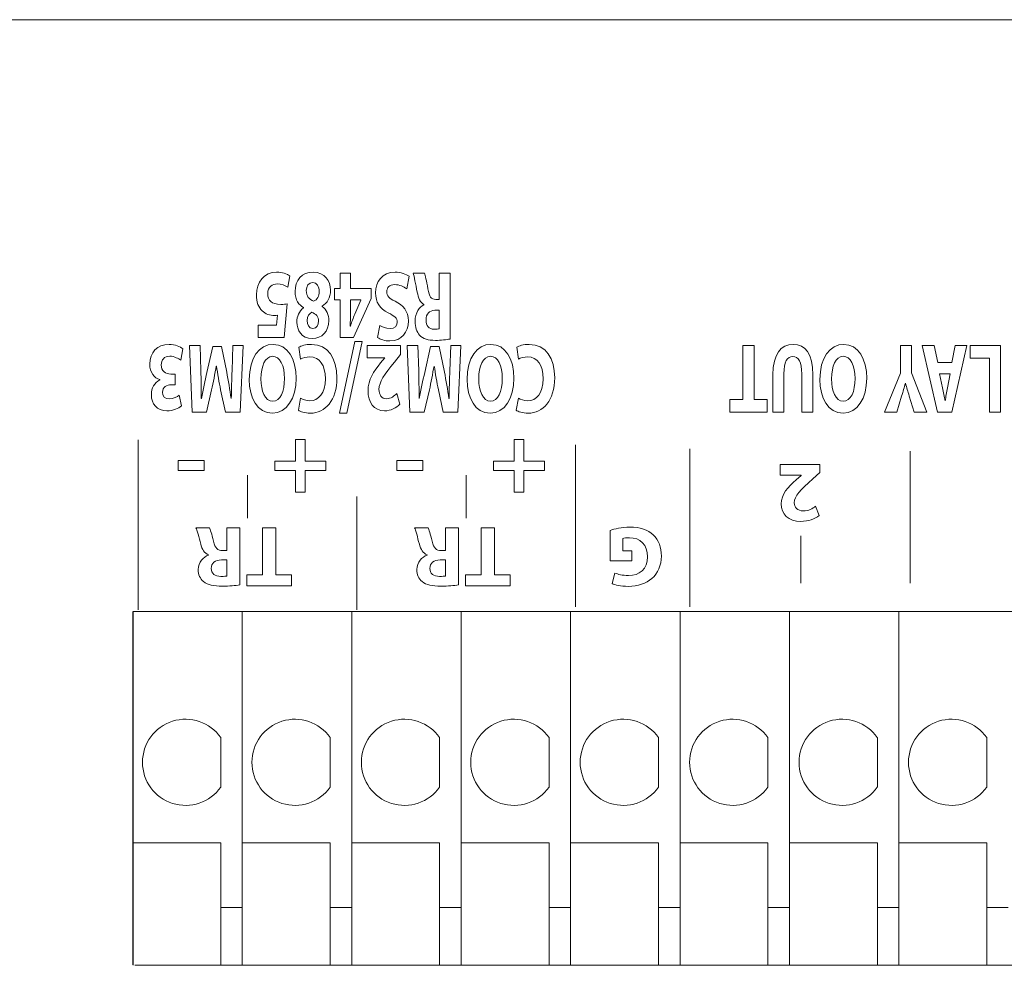
# Model space of a CAD drawing. Units: inches. Extents: x 663 to 1147, y 9 to 751.
# Drawn here: x 780 to 803, y 729 to 751 of the extents above; entities that cross this region are included whole.
import ezdxf

# ---------------------------------------------------------------- set-up
doc = ezdxf.new("R2010")
doc.units = ezdxf.units.IN
doc.header["$MEASUREMENT"] = 0

msp = doc.modelspace()

# ---------------------------------------------------------------- linework, layer by layer
at = {"color": 7, "linetype": 'Continuous', "lineweight": 15}
for p, q in [((666.7647, 750.7701), (1103.7643, 750.7701)), ((787.1516, 744.5207), (787.1516, 744.8769)), ((787.1516, 744.8769), (787.3935, 744.8769)), ((787.3935, 744.8769), (787.3935, 744.5207)), ((787.0207, 744.2588), (787.0207, 744.5207)), ((787.0207, 744.5207), (787.1516, 744.5207)), ((787.3935, 744.5207), (787.8772, 744.5207)), ((787.8772, 744.5207), (787.8772, 744.2933)), ((787.1516, 744.2588), (787.0207, 744.2588)), ((787.1516, 743.3831), (787.1516, 744.2588)), ((787.8772, 744.2933), (787.4641, 743.3831)), ((787.4641, 743.3831), (787.1516, 743.3831)), ((787.1385, 741.6244), (787.4982, 743.2908)), ((787.6677, 743.2908), (787.3084, 741.6244)), ((787.4982, 743.2908), (787.6677, 743.2908)), ((796.5144, 741.9437), (796.5144, 743.1988)), ((796.5144, 743.1988), (796.7707, 743.1988)), ((796.7707, 743.1988), (796.7707, 741.9437)), ((801.0323, 741.6495), (800.6809, 743.1988)), ((800.6809, 743.1988), (800.9565, 743.1988)), ((800.9565, 743.1988), (801.044, 742.8012)), ((801.3678, 742.8012), (801.4484, 743.1988)), ((801.7137, 743.1988), (801.3678, 741.6495)), ((801.4484, 743.1988), (801.7137, 743.1988)), ((801.7922, 742.9046), (801.7922, 743.1988)), ((801.7922, 743.1988), (802.4992, 743.1988)), ((802.4992, 743.1988), (802.4992, 741.6495)), ((802.2422, 742.9046), (801.7922, 742.9046)), ((802.2422, 741.6495), (802.2422, 742.9046)), ((801.044, 742.8012), (801.3678, 742.8012)), ((796.205, 741.6495), (796.205, 741.9437)), ((796.205, 741.9437), (796.5144, 741.9437)), ((796.7707, 741.9437), (797.0752, 741.9437)), ((797.0752, 741.9437), (797.0752, 741.6495)), ((787.3084, 741.6244), (787.1385, 741.6244)), ((797.0752, 741.6495), (796.205, 741.6495)), ((801.3678, 741.6495), (801.0323, 741.6495)), ((802.4992, 741.6495), (802.2422, 741.6495)), ((786.1184, 740.5082), (786.1184, 741.0139)), ((786.1184, 741.0139), (786.3434, 741.0139)), ((786.3434, 741.0139), (786.3434, 740.5082)), ((791.1982, 740.5082), (791.1982, 741.0139)), ((791.1982, 741.0139), (791.4232, 741.0139)), ((791.4232, 741.0139), (791.4232, 740.5082)), ((782.4601, 737.0517), (782.4601, 741.0046)), ((792.6204, 737.124), (792.6204, 740.8875)), ((795.2831, 737.124), (795.2831, 740.7993)), ((800.4025, 737.6759), (800.4025, 740.74)), ((783.3934, 740.2922), (783.3934, 740.5264)), ((783.3934, 740.5264), (783.9956, 740.5264)), ((783.9956, 740.5264), (783.9956, 740.2922)), ((785.6378, 740.2922), (785.6378, 740.5082)), ((785.6378, 740.5082), (786.1184, 740.5082)), ((786.3434, 740.5082), (786.824, 740.5082)), ((786.824, 740.5082), (786.824, 740.2922)), ((788.4732, 740.2922), (788.4732, 740.5264)), ((788.4732, 740.5264), (789.0754, 740.5264)), ((789.0754, 740.5264), (789.0754, 740.2922)), ((790.7176, 740.2922), (790.7176, 740.5082)), ((790.7176, 740.5082), (791.1982, 740.5082)), ((791.4232, 740.5082), (791.9038, 740.5082)), ((791.9038, 740.5082), (791.9038, 740.2922)), ((783.9956, 740.2922), (783.3934, 740.2922)), ((785.0001, 739.1849), (785.0001, 740.1819)), ((786.1184, 740.2922), (785.6378, 740.2922)), ((786.1184, 739.7912), (786.1184, 740.2922)), ((786.824, 740.2922), (786.3434, 740.2922)), ((786.3434, 740.2922), (786.3434, 739.7912)), ((789.0754, 740.2922), (788.4732, 740.2922)), ((790.0803, 739.1849), (790.0803, 740.1819)), ((791.1982, 740.2922), (790.7176, 740.2922)), ((791.1982, 739.7912), (791.1982, 740.2922)), ((791.9038, 740.2922), (791.4232, 740.2922)), ((791.4232, 740.2922), (791.4232, 739.7912)), ((786.3434, 739.7912), (786.1184, 739.7912)), ((787.5402, 737.0517), (787.5402, 739.6848)), ((791.4232, 739.7912), (791.1982, 739.7912)), ((785.3529, 737.8696), (785.3529, 738.963)), ((785.3529, 738.963), (785.6592, 738.963)), ((785.6592, 738.963), (785.6592, 737.8696)), ((790.4331, 737.8696), (790.4331, 738.963)), ((790.4331, 738.963), (790.739, 738.963)), ((790.739, 738.963), (790.739, 737.8696)), ((797.8621, 737.6759), (797.8621, 738.7708)), ((784.9843, 737.6132), (784.9843, 737.8696)), ((784.9843, 737.8696), (785.3529, 737.8696)), ((785.6592, 737.8696), (786.022, 737.8696)), ((786.022, 737.8696), (786.022, 737.6132)), ((790.0644, 737.6132), (790.0644, 737.8696)), ((790.0644, 737.8696), (790.4331, 737.8696)), ((790.739, 737.8696), (791.1018, 737.8696)), ((791.1018, 737.8696), (791.1018, 737.6132)), ((786.022, 737.6132), (784.9843, 737.6132)), ((791.1018, 737.6132), (790.0644, 737.6132)), ((782.339, 737.0148), (782.339, 728.8061)), ((782.3478, 737.0148), (817.844, 737.0148)), ((782.3478, 737.0148), (782.3478, 728.7914)), ((784.8815, 737.0148), (784.8815, 728.8061)), ((787.424, 737.0148), (787.424, 728.8061)), ((789.9666, 737.0148), (789.9666, 728.8061)), ((792.5091, 737.0148), (792.5091, 728.8061)), ((795.0516, 737.0148), (795.0516, 728.8061)), ((797.5941, 737.0148), (797.5941, 728.8061)), ((800.1366, 737.0148), (800.1366, 728.8061)), ((784.3811, 734.0862), (784.3811, 732.9334)), ((786.9236, 734.0862), (786.9236, 732.9334)), ((789.4661, 734.0862), (789.4661, 732.9334)), ((792.0086, 734.0862), (792.0086, 732.9334)), ((794.5511, 734.0862), (794.5511, 732.9334)), ((797.0936, 734.0862), (797.0936, 732.9334)), ((799.6361, 734.0862), (799.6361, 732.9334)), ((802.1786, 734.0862), (802.1786, 732.9334)), ((784.3811, 731.6363), (782.339, 731.6363)), ((784.3811, 731.6363), (784.3811, 728.8061)), ((786.9236, 731.6363), (784.8815, 731.6363)), ((786.9236, 731.6363), (786.9236, 728.8061)), ((789.4661, 731.6363), (787.424, 731.6363)), ((789.4661, 731.6363), (789.4661, 728.8061)), ((792.0086, 731.6363), (789.9666, 731.6363)), ((792.0086, 731.6363), (792.0086, 728.8061)), ((794.5511, 731.6363), (792.5091, 731.6363)), ((794.5511, 731.6363), (794.5511, 728.8061)), ((797.0936, 731.6363), (795.0516, 731.6363)), ((797.0936, 731.6363), (797.0936, 728.8061)), ((799.6361, 731.6363), (797.5941, 731.6363)), ((799.6361, 731.6363), (799.6361, 728.8061)), ((802.1786, 731.6363), (800.1366, 731.6363)), ((802.1786, 731.6363), (802.1786, 728.8061)), ((784.8815, 730.1349), (784.3811, 730.1349)), ((787.424, 730.1349), (786.9236, 730.1349)), ((789.9666, 730.1349), (789.4661, 730.1349)), ((792.5091, 730.1349), (792.0086, 730.1349)), ((795.0516, 730.1349), (794.5511, 730.1349)), ((797.5941, 730.1349), (797.0936, 730.1349)), ((800.1366, 730.1349), (799.6361, 730.1349)), ((802.6791, 730.1349), (802.1786, 730.1349)), ((782.3819, 728.7914), (817.844, 728.7914))]:
    msp.add_line(p, q, dxfattribs=at)
for centre in [(783.5627, 733.5098), (786.1052, 733.5098), (788.6477, 733.5098), (791.1902, 733.5098), (793.7327, 733.5098), (796.2752, 733.5098), (798.8177, 733.5098), (801.3602, 733.5098)]:
    msp.add_arc(centre, 1.001, 35.16107, 324.83893, dxfattribs=at)
for points, knots in [([(785.3419, 744.0032), (785.2596, 744.0793), (785.2093, 744.2034), (785.2093, 744.378), (785.2093, 744.6564), (785.3839, 744.9024), (785.6778, 744.9024), (785.8104, 744.9024), (785.9214, 744.861), (785.9817, 744.8169)], [4, 4, 4, 4, 5, 5, 5, 6, 6, 6, 7, 7, 7, 7]), ([(786.3055, 744.0769), (786.1997, 744.1321), (786.1057, 744.2561), (786.1057, 744.4494), (786.1057, 744.7205), (786.2721, 744.9024), (786.5256, 744.9024), (786.803, 744.9024), (786.9304, 744.6884), (786.9304, 744.4862), (786.9304, 744.3071), (786.855, 744.1827), (786.7354, 744.1114)], [5, 5, 5, 5, 6, 6, 6, 7, 7, 7, 8, 8, 8, 9, 9, 9, 9]), ([(788.2716, 743.9574), (788.0718, 744.0587), (787.9777, 744.201), (787.9777, 744.4194), (787.9777, 744.6791), (788.1238, 744.9024), (788.4346, 744.9024), (788.5638, 744.9024), (788.6916, 744.8542), (788.7553, 744.8056)], [10, 10, 10, 10, 11, 11, 11, 12, 12, 12, 13, 13, 13, 13]), ([(785.9365, 744.5551), (785.8876, 744.5875), (785.7887, 744.6288), (785.6895, 744.6288), (785.5837, 744.6288), (785.4711, 744.5599), (785.4711, 744.4011), (785.4711, 744.2471), (785.5603, 744.1527), (785.7784, 744.1527), (785.839, 744.1527), (785.8811, 744.1576), (785.9262, 744.1665)], [8, 8, 8, 8, 9, 9, 9, 10, 10, 10, 11, 11, 11, 12, 12, 12, 12]), ([(786.67, 744.4518), (786.6717, 744.5599), (786.6114, 744.6609), (786.5156, 744.6609), (786.425, 744.6609), (786.3661, 744.5806), (786.3661, 744.4745)], [2, 2, 2, 2, 3, 3, 3, 4, 4, 4, 4]), ([(788.7033, 744.5158), (788.6344, 744.5641), (788.5286, 744.6123), (788.4194, 744.6123), (788.3019, 744.6123), (788.2396, 744.5458), (788.2396, 744.4449), (788.2396, 744.3484), (788.2933, 744.2933), (788.4294, 744.2265)], [0, 0, 0, 0, 1, 1, 1, 2, 2, 2, 3, 3, 3, 3]), ([(788.4294, 744.2265), (788.6175, 744.1369), (788.7401, 743.9943), (788.7401, 743.7689), (788.7401, 743.5047), (788.5789, 743.3025), (788.3119, 743.3025), (788.1845, 743.3025), (788.0901, 743.339), (788.0232, 743.3803)], [3, 3, 3, 3, 4, 4, 4, 5, 5, 5, 6, 6, 6, 6]), ([(785.6995, 743.8999), (785.6761, 743.8954), (785.6558, 743.8954), (785.6289, 743.8954), (785.5248, 743.8954), (785.4191, 743.9274), (785.3419, 744.0032)], [2, 2, 2, 2, 3, 3, 3, 4, 4, 4, 4]), ([(786.7354, 744.1045), (786.8416, 744.0311), (786.8936, 743.9092), (786.8936, 743.7782), (786.8936, 743.5254), (786.7272, 743.3576), (786.5088, 743.3576), (786.2535, 743.3576), (786.1477, 743.5598), (786.1477, 743.7414), (786.1477, 743.8702), (786.198, 743.9963), (786.3055, 744.07)], [0, 0, 0, 0, 1, 1, 1, 2, 2, 2, 3, 3, 3, 4, 4, 4, 4]), ([(789.0003, 743.4382), (788.9331, 743.5116), (788.8962, 743.6194), (788.8962, 743.7621), (788.8962, 743.9598), (788.9985, 744.0955), (789.096, 744.1438)], [2, 2, 2, 2, 3, 3, 3, 4, 4, 4, 4]), ([(789.353, 744.0149), (789.2252, 744.0149), (789.1498, 743.9274), (789.1498, 743.792), (789.1498, 743.6494), (789.22, 743.5781), (789.3379, 743.576)], [1, 1, 1, 1, 2, 2, 2, 3, 3, 3, 3]), ([(786.4988, 743.9688), (786.4399, 743.946), (786.3878, 743.8723), (786.3878, 743.7782), (786.3878, 743.6863), (786.4268, 743.5943), (786.5205, 743.5943), (786.608, 743.5943), (786.6535, 743.6725), (786.6535, 743.7669)], [1, 1, 1, 1, 2, 2, 2, 3, 3, 3, 4, 4, 4, 4]), ([(788.0801, 743.6632), (788.1255, 743.6332), (788.2062, 743.5898), (788.3171, 743.5898), (788.4277, 743.5898), (788.4814, 743.6587), (788.4814, 743.7393), (788.4814, 743.8378), (788.4177, 743.8816), (788.2716, 743.9574)], [7, 7, 7, 7, 8, 8, 8, 9, 9, 9, 10, 10, 10, 10]), ([(789.7072, 743.3483), (789.6248, 743.33), (789.5025, 743.3163), (789.3665, 743.3163), (789.1983, 743.3163), (789.0809, 743.3507), (789.0003, 743.4382)], [0, 0, 0, 0, 1, 1, 1, 2, 2, 2, 2]), ([(782.9679, 742.4033), (782.837, 742.4357), (782.7312, 742.5714), (782.7312, 742.7664), (782.7312, 743.031), (782.9011, 743.2239), (783.178, 743.2239), (783.3189, 743.2239), (783.4385, 743.1736), (783.5022, 743.1185)], [14, 14, 14, 14, 15, 15, 15, 16, 16, 16, 17, 17, 17, 17]), ([(785.0432, 742.4081), (785.0432, 742.9159), (785.2685, 743.2239), (785.5993, 743.2239), (785.9351, 743.2239), (786.1315, 742.877), (786.1315, 742.4357), (786.1315, 741.9713), (785.9148, 741.6244), (785.5806, 741.6244), (785.233, 741.6244), (785.0432, 741.9806), (785.0432, 742.4081)], [0, 0, 0, 0, 1, 1, 1, 2, 2, 2, 3, 3, 3, 4, 4, 4, 4]), ([(786.1966, 743.155), (786.2438, 743.1874), (786.3496, 743.2239), (786.4874, 743.2239), (786.8784, 743.2239), (787.08, 742.8884), (787.08, 742.4474), (787.08, 741.9186), (786.8047, 741.6244), (786.4619, 741.6244), (786.3293, 741.6244), (786.2287, 741.6612), (786.1832, 741.6933)], [0, 0, 0, 0, 1, 1, 1, 2, 2, 2, 3, 3, 3, 4, 4, 4, 4]), ([(790.1034, 742.4081), (790.1034, 742.9159), (790.3287, 743.2239), (790.6594, 743.2239), (790.9953, 743.2239), (791.1917, 742.877), (791.1917, 742.4357), (791.1917, 741.9713), (790.975, 741.6244), (790.6408, 741.6244), (790.2932, 741.6244), (790.1034, 741.9806), (790.1034, 742.4081)], [0, 0, 0, 0, 1, 1, 1, 2, 2, 2, 3, 3, 3, 4, 4, 4, 4]), ([(791.2571, 743.155), (791.3043, 743.1874), (791.4101, 743.2239), (791.5476, 743.2239), (791.9389, 743.2239), (792.1405, 742.8884), (792.1405, 742.4474), (792.1405, 741.9186), (791.8652, 741.6244), (791.5224, 741.6244), (791.3898, 741.6244), (791.2892, 741.6612), (791.2437, 741.6933)], [0, 0, 0, 0, 1, 1, 1, 2, 2, 2, 3, 3, 3, 4, 4, 4, 4]), ([(797.211, 742.5184), (797.211, 742.9966), (797.3873, 743.2239), (797.6829, 743.2239), (797.9682, 743.2239), (798.1363, 743.0079), (798.1363, 742.5139)], [6, 6, 6, 6, 7, 7, 7, 8, 8, 8, 8]), ([(798.3017, 742.4081), (798.3017, 742.9159), (798.527, 743.2239), (798.8577, 743.2239), (799.194, 743.2239), (799.3903, 742.877), (799.3903, 742.4357), (799.3903, 741.9713), (799.1733, 741.6244), (798.8391, 741.6244), (798.4918, 741.6244), (798.3017, 741.9806), (798.3017, 742.4081)], [0, 0, 0, 0, 1, 1, 1, 2, 2, 2, 3, 3, 3, 4, 4, 4, 4]), ([(783.4502, 742.8563), (783.4047, 742.8884), (783.3007, 742.9483), (783.1966, 742.9483), (783.0637, 742.9483), (782.9965, 742.8608), (782.9965, 742.7485), (782.9965, 742.6011), (783.104, 742.5346), (783.2166, 742.5346)], [0, 0, 0, 0, 1, 1, 1, 2, 2, 2, 3, 3, 3, 3]), ([(785.8611, 742.4288), (785.8611, 742.732), (785.757, 742.9459), (785.5858, 742.9459), (785.4129, 742.9459), (785.3137, 742.7206), (785.3137, 742.4195), (785.3137, 742.1415), (785.4111, 741.9024), (785.5875, 741.9024), (785.7605, 741.9024), (785.8611, 742.1277), (785.8611, 742.4288)], [0, 0, 0, 0, 1, 1, 1, 2, 2, 2, 3, 3, 3, 4, 4, 4, 4]), ([(786.2352, 741.9713), (786.2872, 741.9417), (786.3596, 741.9141), (786.4502, 741.9141), (786.6535, 741.9141), (786.8112, 742.0815), (786.8112, 742.4264), (786.8112, 742.7368), (786.6769, 742.9321), (786.4485, 742.9321), (786.3713, 742.9321), (786.2855, 742.909), (786.2352, 742.8815)], [5, 5, 5, 5, 6, 6, 6, 7, 7, 7, 8, 8, 8, 9, 9, 9, 9]), ([(790.9212, 742.4288), (790.9212, 742.732), (790.8172, 742.9459), (790.646, 742.9459), (790.473, 742.9459), (790.3738, 742.7206), (790.3738, 742.4195), (790.3738, 742.1415), (790.4713, 741.9024), (790.6477, 741.9024), (790.8206, 741.9024), (790.9212, 742.1277), (790.9212, 742.4288)], [0, 0, 0, 0, 1, 1, 1, 2, 2, 2, 3, 3, 3, 4, 4, 4, 4]), ([(791.2957, 741.9713), (791.3477, 741.9417), (791.4201, 741.9141), (791.5107, 741.9141), (791.714, 741.9141), (791.8717, 742.0815), (791.8717, 742.4264), (791.8717, 742.7368), (791.7374, 742.9321), (791.509, 742.9321), (791.4318, 742.9321), (791.3464, 742.909), (791.2957, 742.8815)], [5, 5, 5, 5, 6, 6, 6, 7, 7, 7, 8, 8, 8, 9, 9, 9, 9]), ([(797.8793, 742.5415), (797.8793, 742.8081), (797.8056, 742.9435), (797.674, 742.9435), (797.5396, 742.9435), (797.4659, 742.815), (797.4659, 742.5415)], [1, 1, 1, 1, 2, 2, 2, 3, 3, 3, 3]), ([(799.1195, 742.4288), (799.1195, 742.732), (799.0155, 742.9459), (798.8446, 742.9459), (798.6717, 742.9459), (798.5725, 742.7206), (798.5725, 742.4195), (798.5725, 742.1415), (798.6696, 741.9024), (798.846, 741.9024), (799.0189, 741.9024), (799.1195, 742.1277), (799.1195, 742.4288)], [0, 0, 0, 0, 1, 1, 1, 2, 2, 2, 3, 3, 3, 4, 4, 4, 4]), ([(788.5424, 741.8335), (788.4601, 741.7484), (788.3326, 741.6795), (788.1848, 741.6795), (787.9378, 741.6795), (787.8017, 741.8769), (787.8017, 742.1484), (787.8017, 742.3988), (787.9343, 742.599), (788.0925, 742.7919)], [6, 6, 6, 6, 7, 7, 7, 8, 8, 8, 9, 9, 9, 9]), ([(783.4685, 741.7921), (783.403, 741.7346), (783.2721, 741.6795), (783.1308, 741.6795), (782.8976, 741.6795), (782.7681, 741.8473), (782.7681, 742.0519), (782.7681, 742.2104), (782.8335, 742.3344), (782.9679, 742.3988)], [10, 10, 10, 10, 11, 11, 11, 12, 12, 12, 13, 13, 13, 13]), ([(783.2218, 742.2841), (783.136, 742.2817), (783.0268, 742.2379), (783.0268, 742.1115), (783.0268, 742.0219), (783.0805, 741.9554), (783.188, 741.9554), (783.2773, 741.9554), (783.371, 742.0082), (783.4164, 742.045)], [6, 6, 6, 6, 7, 7, 7, 8, 8, 8, 9, 9, 9, 9]), ([(788.057, 742.178), (788.057, 742.0564), (788.1107, 741.9599), (788.2368, 741.9599), (788.3309, 741.9599), (788.4132, 742.0243), (788.4704, 742.0839)], [3, 3, 3, 3, 4, 4, 4, 5, 5, 5, 5]), ([(798.2858, 739.2435), (798.1873, 739.1691), (798.0354, 739.1091), (797.8593, 739.1091), (797.5648, 739.1091), (797.4025, 739.2814), (797.4025, 739.5177), (797.4025, 739.7358), (797.561, 739.9101), (797.7491, 740.0782)], [6, 6, 6, 6, 7, 7, 7, 8, 8, 8, 9, 9, 9, 9]), ([(797.707, 739.5435), (797.707, 739.4374), (797.7711, 739.3534), (797.9213, 739.3534), (798.0333, 739.3534), (798.1315, 739.4095), (798.1997, 739.4615)], [3, 3, 3, 3, 4, 4, 4, 5, 5, 5, 5]), ([(793.4293, 738.901), (793.5233, 738.9331), (793.7018, 738.9772), (793.8795, 738.9772), (794.1262, 738.9772), (794.3043, 738.9151), (794.4287, 738.7949)], [0, 0, 0, 0, 1, 1, 1, 2, 2, 2, 2]), ([(793.5374, 737.9095), (793.6115, 737.8778), (793.7038, 737.8516), (793.852, 737.8516), (794.1062, 737.8516), (794.2985, 737.9956), (794.2985, 738.2881), (794.2985, 738.5665), (794.1241, 738.7308), (793.874, 738.7308), (793.8038, 738.7308), (793.7476, 738.7229), (793.7238, 738.7109)], [6, 6, 6, 6, 7, 7, 7, 8, 8, 8, 9, 9, 9, 10, 10, 10, 10]), ([(783.9804, 737.7097), (783.9005, 737.7738), (783.8564, 737.8675), (783.8564, 737.9919), (783.8564, 738.1641), (783.9783, 738.2823), (784.0948, 738.3243)], [2, 2, 2, 2, 3, 3, 3, 4, 4, 4, 4]), ([(789.0605, 737.7097), (788.9806, 737.7738), (788.9365, 737.8675), (788.9365, 737.9919), (788.9365, 738.1641), (789.0585, 738.2823), (789.1746, 738.3243)], [2, 2, 2, 2, 3, 3, 3, 4, 4, 4, 4]), ([(794.6189, 738.3043), (794.6168, 737.8558), (794.2902, 737.5995), (793.8478, 737.5995), (793.6735, 737.5995), (793.5392, 737.6332), (793.4734, 737.6656)], [3, 3, 3, 3, 4, 4, 4, 5, 5, 5, 5]), ([(784.401, 738.212), (784.2488, 738.212), (784.1589, 738.1362), (784.1589, 738.0177), (784.1589, 737.8937), (784.2429, 737.8317), (784.3828, 737.8296)], [1, 1, 1, 1, 2, 2, 2, 3, 3, 3, 3]), ([(789.4808, 738.212), (789.3286, 738.212), (789.2387, 738.1362), (789.2387, 738.0177), (789.2387, 737.8937), (789.3231, 737.8317), (789.4629, 737.8296)], [1, 1, 1, 1, 2, 2, 2, 3, 3, 3, 3]), ([(784.8238, 737.6312), (784.7252, 737.6153), (784.5792, 737.6036), (784.4172, 737.6036), (784.2167, 737.6036), (784.0769, 737.6332), (783.9804, 737.7097)], [0, 0, 0, 0, 1, 1, 1, 2, 2, 2, 2]), ([(789.9036, 737.6312), (789.8054, 737.6153), (789.6593, 737.6036), (789.497, 737.6036), (789.2969, 737.6036), (789.1567, 737.6332), (789.0605, 737.7097)], [0, 0, 0, 0, 1, 1, 1, 2, 2, 2, 2])]:
    msp.add_open_spline(points, degree=3, knots=knots, dxfattribs=at)
for points in [[(785.9817, 744.8169), (785.9817, 744.8169), (785.9365, 744.5551), (785.9365, 744.5551)], [(788.7553, 744.8056), (788.7553, 744.8056), (788.7033, 744.5158), (788.7033, 744.5158)], [(788.9448, 744.44), (788.9096, 744.6151), (788.8742, 744.8169), (788.8525, 744.8769)], [(788.8525, 744.8769), (788.8525, 744.8769), (789.1143, 744.8769), (789.1143, 744.8769)], [(789.1143, 744.8769), (789.1329, 744.8307), (789.1598, 744.7067), (789.1932, 744.5158)], [(789.4536, 744.2678), (789.4536, 744.2678), (789.4536, 744.8769), (789.4536, 744.8769)], [(789.4536, 744.8769), (789.4536, 744.8769), (789.7072, 744.8769), (789.7072, 744.8769)], [(789.7072, 744.8769), (789.7072, 744.8769), (789.7072, 743.3483), (789.7072, 743.3483)], [(786.3661, 744.4745), (786.3661, 744.3436), (786.4368, 744.2657), (786.5374, 744.2285)], [(786.5374, 744.2285), (786.6214, 744.2609), (786.67, 744.3436), (786.67, 744.4518)], [(789.1932, 744.5158), (789.2235, 744.3229), (789.2724, 744.2699), (789.3765, 744.2678)], [(787.3935, 744.2588), (787.3935, 744.2588), (787.3935, 743.9274), (787.3935, 743.9274)], [(787.6387, 744.2588), (787.6387, 744.2588), (787.3935, 744.2588), (787.3935, 744.2588)], [(787.4927, 743.9274), (787.4927, 743.9274), (787.6387, 744.254), (787.6387, 744.254)], [(787.6387, 744.254), (787.6387, 744.254), (787.6387, 744.2588), (787.6387, 744.2588)], [(789.096, 744.1507), (789.0171, 744.1941), (788.9734, 744.2974), (788.9448, 744.44)], [(789.3765, 744.2678), (789.3765, 744.2678), (789.4536, 744.2678), (789.4536, 744.2678)], [(785.9262, 744.1665), (785.9262, 744.1665), (785.8542, 743.3831), (785.8542, 743.3831)], [(786.3055, 744.07), (786.3055, 744.07), (786.3055, 744.0769), (786.3055, 744.0769)], [(786.7354, 744.1114), (786.7354, 744.1114), (786.7354, 744.1045), (786.7354, 744.1045)], [(789.096, 744.1438), (789.096, 744.1438), (789.096, 744.1507), (789.096, 744.1507)], [(789.4536, 744.0149), (789.4536, 744.0149), (789.353, 744.0149), (789.353, 744.0149)], [(789.4536, 743.5874), (789.4536, 743.5874), (789.4536, 744.0149), (789.4536, 744.0149)], [(785.6761, 743.6704), (785.6761, 743.6704), (785.6995, 743.8999), (785.6995, 743.8999)], [(786.6535, 743.7669), (786.6535, 743.8678), (786.5863, 743.9322), (786.4988, 743.9688)], [(787.3935, 743.9274), (787.3935, 743.8378), (787.39, 743.7462), (787.3852, 743.6494)], [(787.3917, 743.6494), (787.4269, 743.7462), (787.4555, 743.8334), (787.4927, 743.9274)], [(785.2527, 743.6704), (785.2527, 743.6704), (785.6761, 743.6704), (785.6761, 743.6704)], [(785.2527, 743.3831), (785.2527, 743.3831), (785.2527, 743.6704), (785.2527, 743.6704)], [(787.3852, 743.6494), (787.3852, 743.6494), (787.3917, 743.6494), (787.3917, 743.6494)], [(788.0232, 743.3803), (788.0232, 743.3803), (788.0801, 743.6632), (788.0801, 743.6632)], [(789.3379, 743.576), (789.3999, 743.576), (789.435, 743.5829), (789.4536, 743.5874)], [(785.8542, 743.3831), (785.8542, 743.3831), (785.2527, 743.3831), (785.2527, 743.3831)], [(783.5022, 743.1185), (783.5022, 743.1185), (783.4502, 742.8563), (783.4502, 742.8563)], [(783.7134, 741.6495), (783.7134, 741.6495), (783.651, 743.1988), (783.651, 743.1988)], [(783.651, 743.1988), (783.651, 743.1988), (783.9015, 743.1988), (783.9015, 743.1988)], [(783.9015, 743.1988), (783.9015, 743.1988), (783.918, 742.6059), (783.918, 742.6059)], [(784.0593, 742.569), (784.0593, 742.569), (784.1971, 743.1736), (784.1971, 743.1736)], [(784.1971, 743.1736), (784.1971, 743.1736), (784.3969, 743.1736), (784.3969, 743.1736)], [(784.3969, 743.1736), (784.3969, 743.1736), (784.5178, 742.5759), (784.5178, 742.5759)], [(784.6436, 742.6104), (784.6436, 742.6104), (784.6639, 743.1988), (784.6639, 743.1988)], [(784.6639, 743.1988), (784.6639, 743.1988), (784.9006, 743.1988), (784.9006, 743.1988)], [(784.9006, 743.1988), (784.9006, 743.1988), (784.8286, 741.6495), (784.8286, 741.6495)], [(786.2352, 742.8815), (786.2352, 742.8815), (786.1966, 743.155), (786.1966, 743.155)], [(787.7817, 742.9115), (787.7817, 742.9115), (787.7817, 743.1988), (787.7817, 743.1988)], [(787.7817, 743.1988), (787.7817, 743.1988), (788.5558, 743.1988), (788.5558, 743.1988)], [(788.5558, 743.1988), (788.5558, 743.1988), (788.5558, 742.9873), (788.5558, 742.9873)], [(788.7739, 741.6495), (788.7739, 741.6495), (788.7116, 743.1988), (788.7116, 743.1988)], [(788.7116, 743.1988), (788.7116, 743.1988), (788.962, 743.1988), (788.962, 743.1988)], [(788.962, 743.1988), (788.962, 743.1988), (788.9789, 742.6059), (788.9789, 742.6059)], [(789.1198, 742.569), (789.1198, 742.569), (789.2576, 743.1736), (789.2576, 743.1736)], [(789.2576, 743.1736), (789.2576, 743.1736), (789.4574, 743.1736), (789.4574, 743.1736)], [(789.4574, 743.1736), (789.4574, 743.1736), (789.5783, 742.5759), (789.5783, 742.5759)], [(789.7044, 742.6104), (789.7044, 742.6104), (789.7244, 743.1988), (789.7244, 743.1988)], [(789.7244, 743.1988), (789.7244, 743.1988), (789.9611, 743.1988), (789.9611, 743.1988)], [(789.9611, 743.1988), (789.9611, 743.1988), (789.8891, 741.6495), (789.8891, 741.6495)], [(791.2957, 742.8815), (791.2957, 742.8815), (791.2571, 743.155), (791.2571, 743.155)], [(800.1724, 742.5528), (800.1724, 742.5528), (800.1724, 743.1988), (800.1724, 743.1988)], [(800.1724, 743.1988), (800.1724, 743.1988), (800.428, 743.1988), (800.428, 743.1988)], [(800.428, 743.1988), (800.428, 743.1988), (800.428, 742.5645), (800.428, 742.5645)], [(788.1931, 742.9115), (788.1931, 742.9115), (787.7817, 742.9115), (787.7817, 742.9115)], [(788.0925, 742.7919), (788.0925, 742.7919), (788.1931, 742.907), (788.1931, 742.907)], [(788.1931, 742.907), (788.1931, 742.907), (788.1931, 742.9115), (788.1931, 742.9115)], [(788.5558, 742.9873), (788.5558, 742.9873), (788.4149, 742.8126), (788.4149, 742.8126)], [(784.276, 742.7206), (784.244, 742.5415), (784.2054, 742.3368), (784.1685, 742.1642)], [(784.2812, 742.7206), (784.2812, 742.7206), (784.276, 742.7206), (784.276, 742.7206)], [(784.3766, 742.167), (784.3414, 742.3437), (784.3063, 742.539), (784.2812, 742.7206)], [(788.4149, 742.8126), (788.1762, 742.5208), (788.0604, 742.353), (788.057, 742.178)], [(789.3365, 742.7206), (789.3045, 742.5415), (789.2659, 742.3368), (789.229, 742.1642)], [(789.3413, 742.7206), (789.3413, 742.7206), (789.3365, 742.7206), (789.3365, 742.7206)], [(789.4371, 742.167), (789.402, 742.3437), (789.3668, 742.539), (789.3413, 742.7206)], [(782.9679, 742.3988), (782.9679, 742.3988), (782.9679, 742.4033), (782.9679, 742.4033)], [(783.2166, 742.5346), (783.2166, 742.5346), (783.3207, 742.5346), (783.3207, 742.5346)], [(783.3207, 742.5346), (783.3207, 742.5346), (783.3207, 742.2841), (783.3207, 742.2841)], [(783.918, 742.6059), (783.9232, 742.4195), (783.9284, 742.1945), (783.9284, 741.9692)], [(783.9332, 741.9692), (783.9687, 742.167), (784.0155, 742.3875), (784.0593, 742.569)], [(784.5178, 742.5759), (784.5547, 742.3919), (784.5933, 742.1711), (784.6202, 741.9692)], [(784.6236, 741.9692), (784.6305, 742.178), (784.6353, 742.4171), (784.6436, 742.6104)], [(788.9789, 742.6059), (788.9837, 742.4195), (788.9889, 742.1945), (788.9889, 741.9692)], [(788.9937, 741.9692), (789.0292, 742.167), (789.076, 742.3875), (789.1198, 742.569)], [(789.5783, 742.5759), (789.6152, 742.3919), (789.6538, 742.1711), (789.6807, 741.9692)], [(789.6841, 741.9692), (789.6907, 742.178), (789.6958, 742.4171), (789.7044, 742.6104)], [(797.211, 741.6495), (797.211, 741.6495), (797.211, 742.5184), (797.211, 742.5184)], [(797.4659, 742.5415), (797.4659, 742.5415), (797.4659, 741.6495), (797.4659, 741.6495)], [(797.8793, 741.6495), (797.8793, 741.6495), (797.8793, 742.5415), (797.8793, 742.5415)], [(798.1363, 742.5139), (798.1363, 742.5139), (798.1363, 741.6495), (798.1363, 741.6495)], [(799.7996, 741.6495), (799.7996, 741.6495), (800.1724, 742.5528), (800.1724, 742.5528)], [(800.428, 742.5645), (800.428, 742.5645), (800.7856, 741.6495), (800.7856, 741.6495)], [(801.0805, 742.539), (801.0805, 742.539), (801.1515, 742.2104), (801.1515, 742.2104)], [(801.3313, 742.539), (801.3313, 742.539), (801.0805, 742.539), (801.0805, 742.539)], [(801.2638, 742.2104), (801.2638, 742.2104), (801.3313, 742.539), (801.3313, 742.539)], [(783.3207, 742.2841), (783.3207, 742.2841), (783.2218, 742.2841), (783.2218, 742.2841)], [(784.1685, 742.1642), (784.1685, 742.1642), (784.0476, 741.6495), (784.0476, 741.6495)], [(784.4875, 741.6495), (784.4875, 741.6495), (784.3766, 742.167), (784.3766, 742.167)], [(789.229, 742.1642), (789.229, 742.1642), (789.1081, 741.6495), (789.1081, 741.6495)], [(789.548, 741.6495), (789.548, 741.6495), (789.4371, 742.167), (789.4371, 742.167)], [(800.2867, 742.3186), (800.2612, 742.2221), (800.2344, 742.1322), (800.2013, 742.0219)], [(800.2902, 742.3186), (800.2902, 742.3186), (800.2867, 742.3186), (800.2867, 742.3186)], [(800.377, 742.0219), (800.3419, 742.1346), (800.3184, 742.2173), (800.2902, 742.3186)], [(801.1515, 742.2104), (801.1714, 742.1184), (801.1914, 742.0037), (801.2086, 741.9117)], [(801.2114, 741.9117), (801.2286, 742.0037), (801.2452, 742.1208), (801.2638, 742.2104)], [(783.4164, 742.045), (783.4164, 742.045), (783.4685, 741.7921), (783.4685, 741.7921)], [(783.9284, 741.9692), (783.9284, 741.9692), (783.9332, 741.9692), (783.9332, 741.9692)], [(784.6202, 741.9692), (784.6202, 741.9692), (784.6236, 741.9692), (784.6236, 741.9692)], [(786.1832, 741.6933), (786.1832, 741.6933), (786.2352, 741.9713), (786.2352, 741.9713)], [(788.4704, 742.0839), (788.4704, 742.0839), (788.5424, 741.8335), (788.5424, 741.8335)], [(788.9889, 741.9692), (788.9889, 741.9692), (788.9937, 741.9692), (788.9937, 741.9692)], [(789.6807, 741.9692), (789.6807, 741.9692), (789.6841, 741.9692), (789.6841, 741.9692)], [(791.2437, 741.6933), (791.2437, 741.6933), (791.2957, 741.9713), (791.2957, 741.9713)], [(800.2013, 742.0219), (800.2013, 742.0219), (800.0869, 741.6495), (800.0869, 741.6495)], [(800.4934, 741.6495), (800.4934, 741.6495), (800.377, 742.0219), (800.377, 742.0219)], [(801.2086, 741.9117), (801.2086, 741.9117), (801.2114, 741.9117), (801.2114, 741.9117)], [(784.0476, 741.6495), (784.0476, 741.6495), (783.7134, 741.6495), (783.7134, 741.6495)], [(784.8286, 741.6495), (784.8286, 741.6495), (784.4875, 741.6495), (784.4875, 741.6495)], [(789.1081, 741.6495), (789.1081, 741.6495), (788.7739, 741.6495), (788.7739, 741.6495)], [(789.8891, 741.6495), (789.8891, 741.6495), (789.548, 741.6495), (789.548, 741.6495)], [(797.4659, 741.6495), (797.4659, 741.6495), (797.211, 741.6495), (797.211, 741.6495)], [(798.1363, 741.6495), (798.1363, 741.6495), (797.8793, 741.6495), (797.8793, 741.6495)], [(800.0869, 741.6495), (800.0869, 741.6495), (799.7996, 741.6495), (799.7996, 741.6495)], [(800.7856, 741.6495), (800.7856, 741.6495), (800.4934, 741.6495), (800.4934, 741.6495)], [(797.3784, 740.1823), (797.3784, 740.1823), (797.3784, 740.4327), (797.3784, 740.4327)], [(797.3784, 740.4327), (797.3784, 740.4327), (798.3017, 740.4327), (798.3017, 740.4327)], [(798.3017, 740.4327), (798.3017, 740.4327), (798.3017, 740.2484), (798.3017, 740.2484)], [(797.869, 740.1823), (797.869, 740.1823), (797.3784, 740.1823), (797.3784, 740.1823)], [(798.1336, 740.0961), (797.849, 739.8422), (797.7108, 739.6958), (797.707, 739.5435)], [(797.7491, 740.0782), (797.7491, 740.0782), (797.869, 740.1785), (797.869, 740.1785)], [(797.869, 740.1785), (797.869, 740.1785), (797.869, 740.1823), (797.869, 740.1823)], [(798.3017, 740.2484), (798.3017, 740.2484), (798.1336, 740.0961), (798.1336, 740.0961)], [(798.1997, 739.4615), (798.1997, 739.4615), (798.2858, 739.2435), (798.2858, 739.2435)], [(783.9143, 738.5827), (783.8722, 738.7346), (783.8302, 738.911), (783.8044, 738.963)], [(783.8044, 738.963), (783.8044, 738.963), (784.1168, 738.963), (784.1168, 738.963)], [(784.1168, 738.963), (784.1389, 738.9231), (784.1706, 738.8149), (784.2109, 738.6485)], [(784.5213, 738.4325), (784.5213, 738.4325), (784.5213, 738.963), (784.5213, 738.963)], [(784.5213, 738.963), (784.5213, 738.963), (784.8238, 738.963), (784.8238, 738.963)], [(784.8238, 738.963), (784.8238, 738.963), (784.8238, 737.6312), (784.8238, 737.6312)], [(788.9944, 738.5827), (788.9524, 738.7346), (788.9103, 738.911), (788.8842, 738.963)], [(788.8842, 738.963), (788.8842, 738.963), (789.1966, 738.963), (789.1966, 738.963)], [(789.1966, 738.963), (789.2187, 738.9231), (789.2507, 738.8149), (789.2907, 738.6485)], [(789.6011, 738.4325), (789.6011, 738.4325), (789.6011, 738.963), (789.6011, 738.963)], [(789.6011, 738.963), (789.6011, 738.963), (789.9036, 738.963), (789.9036, 738.963)], [(789.9036, 738.963), (789.9036, 738.963), (789.9036, 737.6312), (789.9036, 737.6312)], [(793.4293, 738.19), (793.4293, 738.19), (793.4293, 738.901), (793.4293, 738.901)], [(794.4287, 738.7949), (794.5527, 738.6788), (794.6209, 738.5024), (794.6189, 738.3043)], [(784.0948, 738.3302), (784.0004, 738.3684), (783.9487, 738.4583), (783.9143, 738.5827)], [(784.2109, 738.6485), (784.2471, 738.4804), (784.3049, 738.4346), (784.429, 738.4325)], [(789.1746, 738.3302), (789.0805, 738.3684), (789.0285, 738.4583), (788.9944, 738.5827)], [(789.2907, 738.6485), (789.3268, 738.4804), (789.3851, 738.4346), (789.5091, 738.4325)], [(793.7238, 738.7109), (793.7238, 738.7109), (793.7238, 738.4284), (793.7238, 738.4284)], [(784.0948, 738.3243), (784.0948, 738.3243), (784.0948, 738.3302), (784.0948, 738.3302)], [(784.429, 738.4325), (784.429, 738.4325), (784.5213, 738.4325), (784.5213, 738.4325)], [(789.1746, 738.3243), (789.1746, 738.3243), (789.1746, 738.3302), (789.1746, 738.3302)], [(789.5091, 738.4325), (789.5091, 738.4325), (789.6011, 738.4325), (789.6011, 738.4325)], [(793.7238, 738.4284), (793.7238, 738.4284), (793.9319, 738.4284), (793.9319, 738.4284)], [(793.9319, 738.4284), (793.9319, 738.4284), (793.9319, 738.19), (793.9319, 738.19)], [(784.5213, 738.212), (784.5213, 738.212), (784.401, 738.212), (784.401, 738.212)], [(784.5213, 737.8396), (784.5213, 737.8396), (784.5213, 738.212), (784.5213, 738.212)], [(789.6011, 738.212), (789.6011, 738.212), (789.4808, 738.212), (789.4808, 738.212)], [(789.6011, 737.8396), (789.6011, 737.8396), (789.6011, 738.212), (789.6011, 738.212)], [(793.9319, 738.19), (793.9319, 738.19), (793.4293, 738.19), (793.4293, 738.19)], [(784.3828, 737.8296), (784.4572, 737.8296), (784.4992, 737.8358), (784.5213, 737.8396)], [(789.4629, 737.8296), (789.537, 737.8296), (789.5794, 737.8358), (789.6011, 737.8396)], [(793.4734, 737.6656), (793.4734, 737.6656), (793.5374, 737.9095), (793.5374, 737.9095)]]:
    msp.add_open_spline(points, degree=3, dxfattribs=at)

doc.saveas('drawing.dxf')
